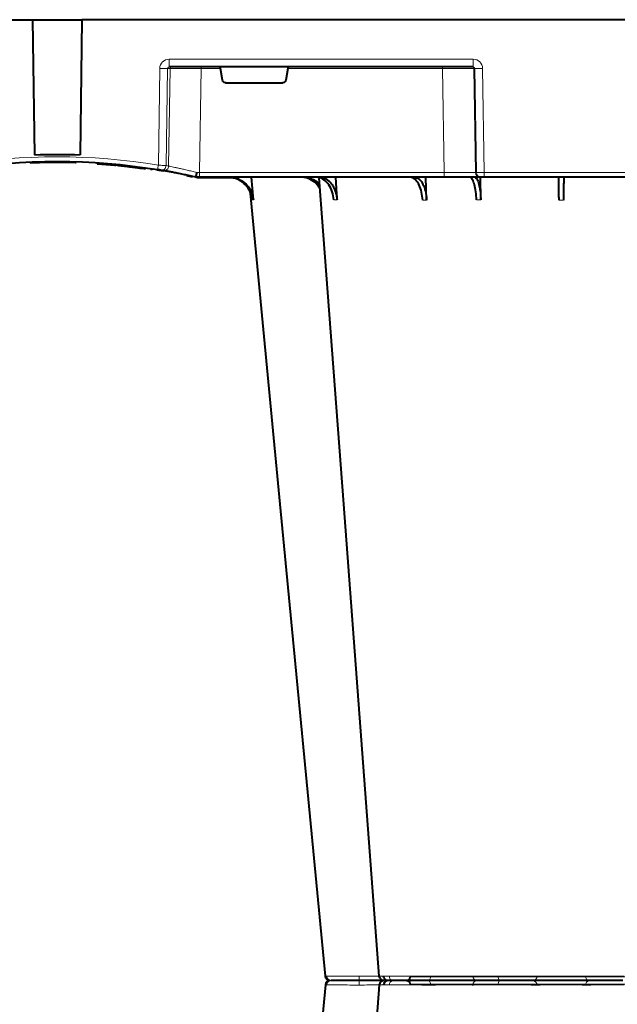
# Model space of a CAD drawing. Units: inches. Extents: x 10251 to 146434, y 1405 to 11083.
# Drawn here: x 16420 to 16610, y 4017 to 4330 of the extents above; entities that cross this region are included whole.
import ezdxf

# ---------------------------------------------------------------- set-up
doc = ezdxf.new("R2010")
doc.units = ezdxf.units.IN
doc.header["$MEASUREMENT"] = 0
doc.layers.get('0').update_dxf_attribs({"lineweight": 0})
doc.layers.add('ACO STORM-BRIXX', color=7, linetype='Continuous', lineweight=15)

# ---------------------------------------------------------------- blocks, each defined once
blk = doc.blocks.new('A$C3D8C3077')
at = {"color": 8, "linetype": 'Continuous', "lineweight": 0}
for p, q in [((403.77, 303.63), (404.69, 303.62)), ((412.24, 306.16), (508.16, 306.16)), ((348.99, 50.1), (351.83, 50.1)), ((345.38, 50), (345.38, 48.53)), ((345.86, 15.49), (345.38, 48.53)), ((345.38, 48.53), (423, 48.53)), ((423, 48.53), (422.47, 15.49)), ((423, 50), (423, 48.53)), ((432.43, 15.49), (432.96, 48.53)), ((433.28, 48.53), (432.75, 15.49)), ((432.96, 48.53), (433.28, 48.53)), ((435.24, 15.49), (435.77, 48.53)), ((435.77, 50), (435.77, 48.53)), ((435.77, 48.53), (484.63, 48.53)), ((332.28, 46.15), (332.73, 15.49)), ((335.19, 15.49), (334.74, 46.31)), ((335.56, 46.45), (336.02, 15.49)), ((336.02, 15.49), (335.19, 15.49)), ((335.77, 12.54), (335.77, 15)), ((335.77, 12.54), (432.23, 12.54)), ((345.86, 15.49), (345.86, 15)), ((351.98, 15.49), (345.86, 15.49)), ((422.47, 15.49), (373.42, 15.49)), ((422.47, 15.49), (422.47, 15)), ((432.23, 12.54), (432.23, 15)), ((432.75, 15.49), (432.43, 15.49))]:
    blk.add_line(p, q, dxfattribs=at)
at = {"color": 7, "linetype": 'Continuous', "lineweight": 40}
for p, q in [((362.48, 57.22), (361.82, 50)), ((389.03, 57.22), (388.6, 50)), ((417.44, 57.31), (417.21, 50)), ((434.65, 57.22), (434.55, 49.95)), ((355.53, 50.2), (345.32, 50.2)), ((345.32, 50.1), (345.32, 50.2)), ((325.22, 46.6), (325.22, 46.91)), ((325.42, 46.63), (325.42, 46.93)), ((325.64, 46.96), (325.83, 46.98)), ((325.64, 46.66), (325.64, 46.96)), ((325.83, 46.98), (326.01, 47.01)), ((325.83, 46.68), (325.83, 46.98)), ((326.01, 46.71), (326.01, 47.01)), ((326.22, 47.04), (326.34, 47.05)), ((326.22, 46.73), (326.22, 47.04)), ((326.34, 47.05), (326.51, 47.08)), ((326.34, 46.75), (326.34, 47.05)), ((326.51, 46.77), (326.51, 47.08)), ((326.71, 47.1), (326.82, 47.12)), ((326.71, 46.8), (326.71, 47.1)), ((326.82, 47.12), (326.91, 47.13)), ((326.82, 46.81), (326.82, 47.12)), ((326.91, 47.13), (327.02, 47.15)), ((326.91, 46.83), (326.91, 47.13)), ((327.02, 46.84), (327.02, 47.15)), ((327.02, 47.15), (327.08, 47.15)), ((327.08, 47.15), (327.13, 47.16)), ((327.08, 46.85), (327.08, 47.15)), ((327.13, 47.16), (327.18, 47.17)), ((327.13, 46.86), (327.13, 47.16)), ((327.18, 46.86), (327.18, 47.17)), ((327.18, 47.17), (327.2, 47.17)), ((327.2, 46.87), (327.2, 47.17)), ((328.19, 47.01), (330.26, 47.32)), ((328.19, 47.01), (328.19, 47.31)), ((329.9, 47.56), (330.81, 47.39)), ((333.8, 48.1), (331.83, 47.77)), ((343.09, 49.95), (341.34, 49.57)), ((344.2, 50), (344.2, 50)), ((345.38, 50), (344.2, 50)), ((423, 50), (345.38, 50)), ((434.46, 50), (423, 50)), ((434.77, 50), (434.46, 50)), ((435.77, 50), (434.77, 50)), ((484.63, 50), (435.77, 50)), ((303.38, 45.03), (303.38, 45.33)), ((312.83, 45.41), (312.83, 45.71)), ((312.83, 45.71), (312.85, 45.71)), ((312.85, 45.41), (312.85, 45.71)), ((312.85, 45.71), (312.87, 45.71)), ((312.87, 45.41), (312.87, 45.71)), ((312.87, 45.71), (312.91, 45.71)), ((312.91, 45.71), (312.96, 45.72)), ((312.91, 45.41), (312.91, 45.71)), ((312.96, 45.42), (312.96, 45.72)), ((312.96, 45.72), (313.03, 45.72)), ((313.03, 45.72), (313.18, 45.73)), ((313.03, 45.42), (313.03, 45.72)), ((313.18, 45.73), (313.27, 45.74)), ((313.18, 45.43), (313.18, 45.73)), ((313.27, 45.44), (313.27, 45.74)), ((313.27, 45.74), (313.39, 45.74)), ((313.39, 45.74), (313.57, 45.76)), ((313.39, 45.44), (313.39, 45.74)), ((313.57, 45.76), (313.72, 45.77)), ((313.57, 45.46), (313.57, 45.76)), ((313.72, 45.77), (313.88, 45.78)), ((313.72, 45.47), (313.72, 45.77)), ((313.88, 45.48), (313.88, 45.78)), ((314.15, 45.5), (314.15, 45.8)), ((314.35, 45.51), (314.35, 45.81)), ((317.14, 45.73), (317.14, 46.03)), ((318.11, 45.82), (318.11, 46.12)), ((319.14, 46.22), (318.78, 46.19)), ((318.78, 45.88), (318.78, 46.18)), ((318.97, 45.9), (318.97, 46.2)), ((319.04, 45.91), (319.04, 46.21)), ((319.2, 45.92), (319.2, 46.22)), ((320.07, 46.01), (320.07, 46.31)), ((320.54, 46.06), (320.54, 46.36)), ((320.54, 46.36), (320.56, 46.36)), ((320.56, 46.36), (320.61, 46.37)), ((320.56, 46.06), (320.56, 46.36)), ((320.61, 46.07), (320.61, 46.37)), ((322.5, 46.27), (322.5, 46.57)), ((322.7, 46.3), (322.7, 46.6)), ((323, 46.33), (323, 46.63)), ((323.37, 46.37), (323.37, 46.68)), ((323.62, 46.71), (323.81, 46.73)), ((323.62, 46.4), (323.62, 46.71)), ((323.81, 46.73), (324, 46.75)), ((323.81, 46.43), (323.81, 46.73)), ((324, 46.75), (324.15, 46.77)), ((324, 46.45), (324, 46.75)), ((324.15, 46.77), (324.32, 46.79)), ((324.15, 46.47), (324.15, 46.77)), ((324.32, 46.79), (324.44, 46.81)), ((324.32, 46.49), (324.32, 46.79)), ((324.44, 46.5), (324.44, 46.81)), ((324.68, 46.53), (324.68, 46.84)), ((324.9, 46.56), (324.9, 46.86)), ((292.37, 0), (292.93, 42.88)), ((308.03, 0), (307.47, 42.88)), ((352.63, 19.17), (351.98, 15.49)), ((353.61, 20), (371.79, 20)), ((373.42, 15.49), (372.77, 19.17)), ((432.23, 15), (335.77, 15)), ((30.2, 0), (292.37, 0)), ((292.36, 0), (308.03, 0)), ((570.2, 0), (308.03, 0))]:
    blk.add_line(p, q, dxfattribs=at)
at = {"color": 7, "linetype": 'Continuous', "lineweight": 40, "flags": 128}
for points in [[(385.32, 303.65), (370.98, 153.75), (361.53, 55.03)], [(402.43, 303.61), (391.14, 153.75), (383.34, 50.19)]]:
    blk.add_lwpolyline(points, dxfattribs=at)
at = {"color": 8, "linetype": 'Continuous', "lineweight": 0, "flags": 128}
for points in [[(418.03, 305), (418.16, 304.97), (418.29, 304.89), (418.4, 304.76), (418.51, 304.58), (418.59, 304.37), (418.66, 304.12), (418.7, 303.85), (418.72, 303.57)], [(345.32, 50.1), (345.04, 50.1), (345.02, 50.1)], [(332.87, 47.84), (330.99, 47.53), (330.17, 47.4)]]:
    blk.add_lwpolyline(points, dxfattribs=at)
at = {"color": 7, "linetype": 'Continuous', "lineweight": 40}
for centre, radius, start, end in [((386.81, 303.5), 1.5, 90, 173.6465), ((386.81, 303.5), 1.5, 89.9996, 173.6571), ((386.81, 303.5), 1.5, 90.0004, 173.6325), ((403.92, 303.5), 1.5, 90.0002, 175.3559), ((405.18, 303.59), 1.41, 93.4273, 180.9252), ((411.04, 306.2), 1.2, 270, 358), ((345.32, 40), 10.2, 90, 94.2995), ((300.2, 241.1), 196.1, 260.6563, 279.3437), ((300.2, 241.1), 195.8, 277.2475, 277.3418), ((300.2, 241.1), 195.8, 277.3418, 277.4014), ((300.2, 241.1), 195.8, 277.4014, 277.4659), ((300.2, 241.1), 195.8, 277.5755, 277.6366), ((300.2, 241.1), 195.8, 277.7232, 277.7809), ((300.2, 241.1), 195.8, 277.9276, 278.2178), ((300.2, 241.1), 196.1, 279.6325, 279.8743), ((300.2, 241.1), 195.8, 274.0071, 274.0843), ((300.2, 241.1), 195.8, 274.0843, 274.1449), ((300.2, 241.1), 195.8, 274.1449, 274.9632), ((300.2, 241.1), 195.8, 274.9632, 275.2479), ((300.2, 241.1), 195.8, 275.2479, 275.4445), ((300.2, 241.1), 195.8, 275.5673, 275.8236), ((300.2, 241.1), 195.8, 275.8236, 275.9637), ((300.2, 241.1), 195.8, 275.984, 276.5401), ((300.2, 241.1), 195.8, 276.5401, 276.5991), ((300.2, 241.1), 195.8, 276.5991, 276.6876), ((300.2, 241.1), 195.8, 276.6876, 276.7961), ((300.2, 241.1), 195.8, 276.7961, 276.8698), ((300.2, 241.1), 195.8, 277.1102, 277.1813), ((300.2, 241.1), 195.8, 277.1813, 277.2475), ((300.2, 241.1), 198.35, 267.9007, 272.0993)]:
    blk.add_arc(centre, radius, start, end, dxfattribs=at)
at = {"color": 8, "linetype": 'Continuous', "lineweight": 0}
for centre, radius, start, end in [((387.16, 303.53), 1.47, 90.8823, 175.48), ((404.04, 303.91), 7.99, 172.1751, 182.4954), ((406.94, 303.73), 1.29, 100.3054, 183.7813), ((433.56, 303.5), 1.5, 90.0268, 177.5456), ((441.8, 303.93), 1.59, 137.7613, 190.3675), ((451.11, 303.62), 1.39, 357.7356, 84.9753), ((469.29, 303.62), 1.39, 95.0247, 182.2644), ((204.73, 25.53), 129.2, 9.182, 9.8357), ((333.25, 46.29), 1.49, 0.802, 99.092), ((334.07, 46.43), 1.49, 0.8083, 99.3306), ((434.46, 48.5), 1.5, 90.1069, 179.1115), ((434.77, 48.5), 1.5, 90.1066, 179.1118), ((300.2, 241.13), 197.6, 260.6563, 279.3437), ((301.68, 241.13), 197.6, 279.6325, 279.8743), ((333.96, -35.69), 51.2, 88.6225, 91.3775), ((336.51, 15.5), 0.496, 180.5545, 269.5681), ((431.94, 15.5), 0.499, 270.108, 359.1099), ((433.99, -27.84), 43.35, 88.3543, 91.6457)]:
    blk.add_arc(centre, radius, start, end, dxfattribs=at)
for centre, major_axis, ratio, start_param, end_param in [((345.38, 48.5), (10, -0.02), 0.002617, 1.571096, 1.658927), ((423, 48.5), (10, 0.02), 0.002617, 0.087218, 1.570469), ((435.77, 48.5), (2.5, -0.02), 0.01047, 1.571008, 3.054259), ((335.78, 15.54), (3.03, 0.3), 0.984511, 3.059819, 4.613162), ((335.78, 15.5), (0.584, 0.029), 0.854987, 3.100215, 4.653558), ((345.87, 15.5), (10, 0.01), 0.000872, 3.316138, 4.712146), ((422.47, 15.5), (10, -0.01), 0.000872, 4.712655, 6.195906), ((432.23, 15.54), (2.96, -0.57), 0.995902, 4.902931, 6.456274), ((432.23, 15.5), (0.518, -0.055), 0.958814, 4.822165, 6.375508)]:
    blk.add_ellipse(centre, major_axis=major_axis, ratio=ratio, start_param=start_param, end_param=end_param, dxfattribs=at)
at = {"color": 7, "linetype": 'Continuous', "lineweight": 40}
for centre, major_axis, ratio, start_param, end_param in [((353.62, 19), (0.986, -0.189), 0.995902, 1.761339, 3.157602), ((371.78, 19), (0.986, 0.189), 0.995902, 6.267176, 7.663439), ((352.03, 15.5), (0.089, 0.5), 0.084812, 1.603372, 3.156715), ((373.37, 15.5), (-0.089, 0.5), 0.084812, 3.12647, 4.679813)]:
    blk.add_ellipse(centre, major_axis=major_axis, ratio=ratio, start_param=start_param, end_param=end_param, dxfattribs=at)
at = {"color": 8, "linetype": 'Continuous', "lineweight": 0}
for points, knots in [([(385.43, 303.64), (385.39, 303.64), (385.27, 303.65), (385.52, 303.65), (385.7, 303.65)], [0, 0, 0, 0, 0.291765, 1, 1, 1, 1]), ([(385.7, 303.65), (386.13, 303.65), (387.01, 303.64), (389.7, 303.62), (392.81, 303.6), (395, 303.56), (395.96, 303.56), (395.96, 303.56)], [0, 0, 0, 0, 0.264568, 0.529178, 0.793782, 0.999996, 1, 1, 1, 1]), ([(395.96, 303.56), (395.96, 303.56), (396, 303.56), (396.03, 303.56), (396.06, 303.57)], [0, 0, 0, 0, 0.000624, 1, 1, 1, 1]), ([(396.06, 303.57), (397.15, 303.58), (399.25, 303.6), (401.47, 303.62), (402.25, 303.62), (402.44, 303.62)], [0, 0, 0, 0, 0.449775, 0.868586, 1, 1, 1, 1]), ([(402.47, 303.61), (402.46, 303.61), (402.43, 303.62), (402.87, 303.64), (403.92, 303.65), (405.2, 303.65), (405.66, 303.65)], [0, 0, 0, 0, 0.117595, 0.345753, 0.767351, 1, 1, 1, 1]), ([(405.66, 303.65), (406.62, 303.65), (408.55, 303.64), (412.2, 303.62), (415.77, 303.6), (417.67, 303.56), (418.64, 303.56), (418.64, 303.56)], [0, 0, 0, 0, 0.264569, 0.529179, 0.793783, 0.999996, 1, 1, 1, 1]), ([(418.64, 303.56), (418.64, 303.56), (418.66, 303.56), (418.69, 303.56), (418.72, 303.57)], [0, 0, 0, 0, 0.000829, 1, 1, 1, 1]), ([(418.72, 303.57), (419.76, 303.58), (421.75, 303.6), (424.99, 303.63), (427.88, 303.63), (430.2, 303.62), (431.7, 303.6), (431.95, 303.58), (432.06, 303.57)], [0, 0, 0, 0, 0.180822, 0.349195, 0.517458, 0.685432, 0.853654, 1, 1, 1, 1]), ([(432.06, 303.57), (432.07, 303.56), (432.07, 303.56), (432.07, 303.56), (432.07, 303.56)], [0, 0, 0, 0, 0.999376, 1, 1, 1, 1]), ([(432.07, 303.56), (432.07, 303.56), (432.24, 303.56), (432.22, 303.59), (432.99, 303.6), (433.98, 303.62), (435.63, 303.64), (437.77, 303.65), (439.59, 303.65), (440.24, 303.65)], [0, 0, 0, 0, 0.000004, 0.154689, 0.309372, 0.449917, 0.590464, 0.854369, 1, 1, 1, 1]), ([(440.24, 303.65), (441.47, 303.65), (443.94, 303.64), (447.52, 303.62), (450.79, 303.6), (451.48, 303.56), (452.45, 303.56), (452.45, 303.56)], [0, 0, 0, 0, 0.26457, 0.529179, 0.793783, 0.999998, 1, 1, 1, 1]), ([(452.45, 303.56), (452.45, 303.56), (452.46, 303.56), (452.48, 303.56), (452.5, 303.57)], [0, 0, 0, 0, 0.000779, 1, 1, 1, 1]), ([(452.5, 303.57), (452.91, 303.57), (453.4, 303.58), (454.23, 303.6), (454.52, 303.6), (455.15, 303.61), (455.47, 303.61), (456.14, 303.62), (456.48, 303.62), (457.19, 303.62), (457.56, 303.62), (458.67, 303.63), (459.43, 303.63), (460.58, 303.63), (460.96, 303.63), (461.72, 303.63), (462.09, 303.63), (462.83, 303.62), (463.19, 303.62), (463.91, 303.62), (464.26, 303.62), (464.92, 303.61), (465.24, 303.61), (465.86, 303.6), (466.16, 303.6), (467, 303.58), (467.49, 303.57), (467.9, 303.57)], [0, 0, 0, 0, 0.125, 0.125, 0.1875, 0.1875, 0.25, 0.25, 0.3125, 0.3125, 0.375, 0.375, 0.5, 0.5, 0.5625, 0.5625, 0.625, 0.625, 0.6875, 0.6875, 0.75, 0.75, 0.8125, 0.8125, 0.875, 0.875, 1, 1, 1, 1]), ([(467.9, 303.57), (467.92, 303.56), (467.94, 303.56), (467.95, 303.56), (467.95, 303.56)], [0, 0, 0, 0, 0.999303, 1, 1, 1, 1]), ([(467.95, 303.56), (467.95, 303.56), (468.68, 303.56), (469.07, 303.59), (470.86, 303.6), (472.58, 303.62), (475, 303.64), (477.62, 303.65), (479.5, 303.65), (480.16, 303.65)], [0, 0, 0, 0, 0.000002, 0.154688, 0.309372, 0.449917, 0.590462, 0.854369, 1, 1, 1, 1]), ([(417.44, 57.31), (417.25, 57.31), (416.85, 57.31), (416.44, 57.31), (416.23, 57.31)], [0, 0, 0, 0, 0.499999, 1, 1, 1, 1]), ([(434.65, 57.22), (434.42, 57.22), (433.96, 57.22), (433.51, 57.22), (433.29, 57.22)], [0, 0, 0, 0, 0.499996, 1, 1, 1, 1]), ([(335.56, 46.45), (335.76, 46.49), (336.12, 46.57), (336.92, 46.74), (337.23, 46.8), (337.9, 46.95), (338.27, 47.03), (339.08, 47.21), (339.51, 47.31), (340.42, 47.52), (340.89, 47.63), (341.64, 47.81), (341.89, 47.87), (342.4, 47.99), (342.66, 48.06), (343.44, 48.25), (343.96, 48.39), (344.5, 48.53)], [0, 0, 0, 0, 0.25, 0.25, 0.375, 0.375, 0.5, 0.5, 0.625, 0.625, 0.75, 0.75, 0.8125, 0.8125, 0.875, 0.875, 1, 1, 1, 1]), ([(332.28, 46.15), (332.57, 46.17), (333.13, 46.21), (333.88, 46.26), (334.49, 46.3), (334.65, 46.31), (334.74, 46.31)], [0, 0, 0, 0, 0.244383, 0.489087, 0.733661, 1, 1, 1, 1])]:
    blk.add_open_spline(points, degree=3, knots=knots, dxfattribs=at)
at = {"color": 7, "linetype": 'Continuous', "lineweight": 40}
for points, knots in [([(396.13, 305), (395.26, 305), (393.32, 305), (390.6, 305), (388.27, 305), (387.52, 305), (387.14, 305)], [0, 0, 0, 0, 0.213311, 0.475504, 0.737752, 1, 1, 1, 1]), ([(403.67, 305), (403.42, 305), (402.47, 305), (400.39, 305), (398.05, 305), (396.77, 305), (396.13, 305)], [0, 0, 0, 0, 0.150626, 0.559297, 0.779648, 1, 1, 1, 1]), ([(406.71, 305), (406.32, 305), (405.23, 305), (404.09, 305), (404.06, 305), (404.04, 305)], [0, 0, 0, 0, 0.236281, 0.66443, 1, 1, 1, 1]), ([(418.03, 305), (417.23, 305), (415.45, 305), (412.38, 305), (409.21, 305), (407.55, 305), (406.71, 305)], [0, 0, 0, 0, 0.213311, 0.475504, 0.737753, 1, 1, 1, 1]), ([(433.56, 305), (433.42, 305), (433.13, 305), (431.38, 305), (428.68, 305), (425.31, 305), (422.24, 305), (419.79, 305), (418.62, 305), (418.03, 305)], [0, 0, 0, 0, 0.146255, 0.31434, 0.482176, 0.650339, 0.818576, 0.909288, 1, 1, 1, 1]), ([(440.62, 305), (440.06, 305), (438.49, 305), (436.18, 305), (434.52, 305), (433.74, 305), (433.62, 305), (433.56, 305)], [0, 0, 0, 0, 0.144537, 0.406439, 0.684232, 0.841956, 1, 1, 1, 1]), ([(451.23, 305), (450.72, 305), (449.58, 305), (446.98, 305), (443.81, 305), (441.69, 305), (440.62, 305)], [0, 0, 0, 0, 0.21331, 0.475503, 0.737752, 1, 1, 1, 1]), ([(469.17, 305), (468.68, 305), (468.12, 305), (467.14, 305), (466.79, 305), (466.07, 305), (465.7, 305), (464.92, 305), (464.52, 305), (463.68, 305), (463.26, 305), (462.4, 305), (461.97, 305), (461.09, 305), (460.64, 305), (459.3, 305), (458.42, 305), (457.13, 305), (456.7, 305), (455.87, 305), (455.47, 305), (454.7, 305), (454.32, 305), (453.6, 305), (453.25, 305), (452.28, 305), (451.72, 305), (451.23, 305)], [0, 0, 0, 0, 0.125, 0.125, 0.1875, 0.1875, 0.25, 0.25, 0.3125, 0.3125, 0.375, 0.375, 0.4375, 0.4375, 0.5, 0.5, 0.625, 0.625, 0.6875, 0.6875, 0.75, 0.75, 0.8125, 0.8125, 0.875, 0.875, 1, 1, 1, 1]), ([(479.78, 305), (479.2, 305), (477.58, 305), (474.74, 305), (472.11, 305), (470.28, 305), (469.54, 305), (469.17, 305)], [0, 0, 0, 0, 0.1445376, 0.40644, 0.6842267, 0.8419548, 1, 1, 1, 1]), ([(354.81, 50), (355.68, 50.09), (357.42, 50.27), (359.73, 51.65), (361.48, 53.68), (362.28, 55.68), (362.44, 56.89), (362.48, 57.22)], [0, 0, 0, 0, 0.2291165, 0.458236, 0.6872729, 0.9161205, 1, 1, 1, 1]), ([(362.12, 57.22), (361.94, 56.33), (361.6, 54.56), (360.04, 52.33), (357.99, 50.71), (356.38, 50.32), (355.61, 50.14)], [0, 0, 0, 0, 0.256499, 0.512996, 0.769572, 1, 1, 1, 1]), ([(388.03, 57.22), (387.9, 56.33), (387.64, 54.56), (386.48, 52.31), (384.91, 50.71), (383.44, 50.06), (382.57, 50.01), (382.33, 50)], [0, 0, 0, 0, 0.228697, 0.457393, 0.686159, 0.915121, 1, 1, 1, 1]), ([(383.46, 50), (383.81, 50), (384.16, 50.05), (384.67, 50.18), (384.83, 50.24), (385.17, 50.37), (385.33, 50.45), (385.82, 50.71), (386.13, 50.93), (386.56, 51.31), (386.71, 51.45), (386.98, 51.75), (387.12, 51.91), (387.5, 52.4), (387.73, 52.76), (388.14, 53.54), (388.32, 53.96), (388.63, 54.84), (388.75, 55.29), (388.94, 56.24), (389, 56.72), (389.03, 57.22)], [0, 0, 0, 0, 0.125, 0.125, 0.1875, 0.1875, 0.25, 0.25, 0.375, 0.375, 0.4375, 0.4375, 0.5, 0.5, 0.625, 0.625, 0.75, 0.75, 0.875, 0.875, 1, 1, 1, 1]), ([(416.23, 57.31), (416.13, 56.43), (415.95, 54.65), (415.13, 52.39), (414.02, 50.76), (412.95, 50.07), (412.31, 50.02), (412.11, 50)], [0, 0, 0, 0, 0.2252, 0.450414, 0.675836, 0.901824, 1, 1, 1, 1]), ([(413.5, 50), (413.96, 50.09), (414.89, 50.27), (416.1, 51.7), (416.98, 53.78), (417.37, 55.79), (417.43, 57), (417.44, 57.31)], [0, 0, 0, 0, 0.234632, 0.46742, 0.694062, 0.919696, 1, 1, 1, 1]), ([(433.29, 57.22), (433.23, 56.33), (433.12, 54.56), (432.67, 52.31), (432.09, 50.71), (431.54, 50.06), (431.22, 50.01), (431.14, 50)], [0, 0, 0, 0, 0.228697, 0.457394, 0.686161, 0.915119, 1, 1, 1, 1]), ([(432.68, 50), (432.91, 50.09), (433.37, 50.27), (433.98, 51.65), (434.42, 53.68), (434.61, 55.68), (434.64, 56.89), (434.65, 57.22)], [0, 0, 0, 0, 0.229117, 0.458239, 0.687273, 0.916121, 1, 1, 1, 1]), ([(459.5, 57.31), (459.49, 56.81), (459.49, 56.32), (459.48, 55.61), (459.47, 55.37), (459.47, 54.91), (459.46, 54.68), (459.45, 54), (459.45, 53.58), (459.44, 52.99), (459.44, 52.8), (459.43, 52.43), (459.43, 52.25), (459.43, 51.75), (459.42, 51.45), (459.41, 50.93), (459.41, 50.71), (459.41, 50.36), (459.41, 50.22), (459.4, 50.09), (459.4, 50.06), (459.4, 50.01), (459.4, 50), (459.4, 50)], [0, 0, 0, 0, 0.125, 0.125, 0.1875, 0.1875, 0.25, 0.25, 0.375, 0.375, 0.4375, 0.4375, 0.5, 0.5, 0.625, 0.625, 0.75, 0.75, 0.875, 0.875, 0.9375, 0.9375, 1, 1, 1, 1]), ([(461, 50), (461, 50), (461, 50.04), (461, 50.18), (460.99, 50.23), (460.99, 50.36), (460.99, 50.44), (460.99, 50.71), (460.99, 50.93), (460.98, 51.31), (460.98, 51.45), (460.97, 51.75), (460.97, 51.91), (460.97, 52.42), (460.96, 52.78), (460.95, 53.57), (460.95, 54), (460.93, 54.89), (460.93, 55.35), (460.92, 56.31), (460.91, 56.81), (460.9, 57.31)], [0, 0, 0, 0, 0.125, 0.125, 0.1875, 0.1875, 0.25, 0.25, 0.375, 0.375, 0.4375, 0.4375, 0.5, 0.5, 0.625, 0.625, 0.75, 0.75, 0.875, 0.875, 1, 1, 1, 1]), ([(383.62, 53.84), (383.37, 53.37), (382.72, 52.13), (380.99, 50.77), (379.16, 50.07), (378.05, 50.02), (377.71, 50)], [0, 0, 0, 0, 0.198927, 0.527497, 0.856892, 1, 1, 1, 1]), ([(378.51, 50), (379.31, 50.1), (380.91, 50.29), (382.68, 51.34), (383.35, 52.32), (383.52, 52.57)], [0, 0, 0, 0, 0.427858, 0.851393, 1, 1, 1, 1]), ([(334.45, 48.02), (333.94, 47.92), (333, 47.76), (332.32, 47.65), (332.01, 47.6)], [0, 0, 0, 0, 0.548017, 1, 1, 1, 1]), ([(333.01, 47.76), (332.98, 47.76), (332.91, 47.75), (332.67, 47.71), (332.38, 47.66), (332.15, 47.62), (332.04, 47.6)], [0, 0, 0, 0, 0.266152, 0.510767, 0.755593, 1, 1, 1, 1]), ([(344.2, 50), (343.57, 49.86), (342.96, 49.72), (341.75, 49.45), (341.16, 49.32), (340, 49.08), (339.45, 48.97), (338.4, 48.76), (337.9, 48.66), (336.96, 48.47), (336.53, 48.39), (335.75, 48.25), (335.4, 48.18), (334.78, 48.07), (334.52, 48.03), (334.1, 47.95), (333.94, 47.92), (333.83, 47.9)], [0, 0, 0, 0, 0.125, 0.125, 0.25, 0.25, 0.375, 0.375, 0.5, 0.5, 0.625, 0.625, 0.75, 0.75, 0.875, 0.875, 1, 1, 1, 1]), ([(344.2, 50), (344.21, 50), (344.22, 49.99), (344.24, 49.95), (344.25, 49.92), (344.28, 49.85), (344.29, 49.81), (344.32, 49.7), (344.33, 49.64), (344.37, 49.43), (344.4, 49.27), (344.45, 48.92), (344.48, 48.72), (344.5, 48.53)], [0, 0, 0, 0, 0.125, 0.125, 0.25, 0.25, 0.375, 0.375, 0.5, 0.5, 0.75, 0.75, 1, 1, 1, 1]), ([(303.38, 45.33), (302.34, 45.31), (301.28, 45.3), (299.67, 45.3), (299.12, 45.3), (298.06, 45.31), (297.53, 45.32), (296.5, 45.33), (296, 45.34), (295.25, 45.36), (295, 45.37), (294.52, 45.38), (294.28, 45.39), (293.59, 45.41), (293.14, 45.43), (292.51, 45.45), (292.3, 45.46), (291.89, 45.48), (291.69, 45.48), (291.5, 45.49)], [0, 0, 0, 0, 0.25, 0.25, 0.375, 0.375, 0.5, 0.5, 0.625, 0.625, 0.6875, 0.6875, 0.75, 0.75, 0.875, 0.875, 0.9375, 0.9375, 1, 1, 1, 1]), ([(306.22, 45.39), (306.13, 45.39), (305.34, 45.37), (304.41, 45.34), (303.43, 45.33), (303.39, 45.33)], [0, 0, 0, 0, 0.117092, 0.95788, 1, 1, 1, 1])]:
    blk.add_open_spline(points, degree=3, knots=knots, dxfattribs=at)
at = {"color": 8, "linetype": 'Continuous', "lineweight": 0}
for points in [[(362.48, 57.22), (362.34, 57.22), (362.22, 57.22), (362.12, 57.22)], [(389.03, 57.22), (388.68, 57.22), (388.35, 57.22), (388.03, 57.22)], [(460.9, 57.31), (460.43, 57.31), (459.97, 57.31), (459.5, 57.31)]]:
    blk.add_open_spline(points, degree=3, dxfattribs=at)

msp = doc.modelspace()

# ---------------------------------------------------------------- block references
at = {"layer": 'ACO STORM-BRIXX', "color": 1, "xscale": -1, "rotation": 180.0000015624955}
msp.add_blockref('A$C3D8C3077', (16131.98547, 4329.95622), dxfattribs=at)
at = {"layer": 'ACO STORM-BRIXX', "color": 1, "rotation": 2.387471286284198e-05}
msp.add_blockref('A$C3D8C3077', (16131.9856, 3719.95621), dxfattribs=at)

doc.saveas('drawing.dxf')
